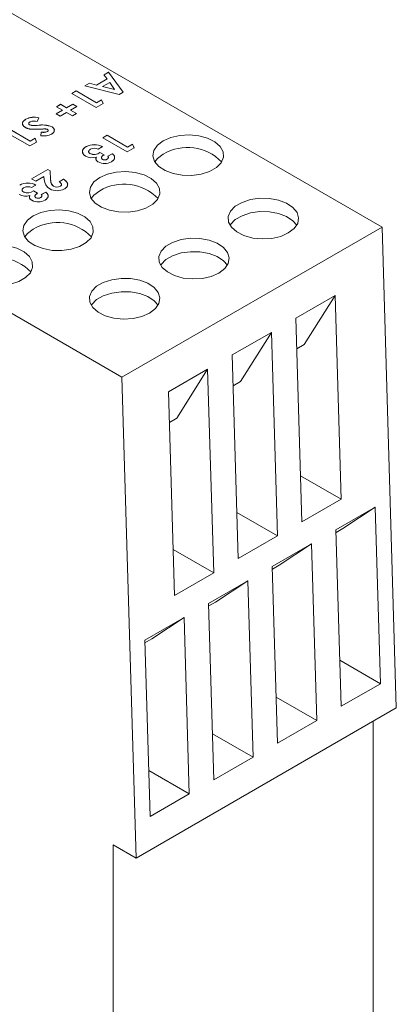
# Model space of a CAD drawing. Units: millimetres. Extents: x 6 to 418, y 7 to 291.
# Drawn here: x 290 to 313, y 191 to 251 of the extents above; entities that cross this region are included whole.
import ezdxf

# ---------------------------------------------------------------- set-up
doc = ezdxf.new("R2010")
doc.units = ezdxf.units.MM

msp = doc.modelspace()

# ---------------------------------------------------------------- linework, layer by layer
at = {"color": 7, "linetype": 'Continuous', "lineweight": 15}
for p, q in [((312.512, 238.192), (254.862, 271.473)), ((296.603, 229.007), (238.952, 262.288)), ((295.505, 247.501), (295.791, 247.666)), ((295.507, 247.498), (295.791, 247.662)), ((295.791, 247.666), (296.683, 246.453)), ((295.791, 247.662), (295.791, 247.666)), ((295.791, 247.662), (296.681, 246.452)), ((295.043, 246.88), (295.695, 247.256)), ((295.043, 246.876), (295.695, 247.252)), ((295.862, 247.043), (295.413, 246.784)), ((295.695, 247.256), (295.505, 247.501)), ((295.695, 247.252), (295.695, 247.256)), ((296.157, 246.613), (295.862, 247.043)), ((293.537, 246.365), (293.805, 246.52)), ((293.54, 246.363), (293.805, 246.516)), ((293.805, 246.52), (295.052, 245.8)), ((293.805, 246.516), (293.805, 246.52)), ((293.805, 246.516), (295.052, 245.796)), ((294.333, 246.824), (294.62, 246.99)), ((296.434, 246.309), (294.333, 246.824)), ((294.338, 246.823), (294.62, 246.986)), ((294.62, 246.99), (295.043, 246.88)), ((294.62, 246.986), (294.62, 246.99)), ((294.62, 246.986), (295.043, 246.876)), ((295.043, 246.876), (295.043, 246.88)), ((295.413, 246.784), (296.157, 246.613)), ((295.413, 246.78), (295.413, 246.784)), ((295.413, 246.78), (296.157, 246.609)), ((296.157, 246.609), (296.157, 246.613)), ((296.683, 246.453), (296.434, 246.309)), ((295.033, 245.501), (293.537, 246.365)), ((295.052, 245.8), (295.359, 245.977)), ((295.052, 245.796), (295.359, 245.973)), ((295.359, 245.977), (295.449, 245.74)), ((295.359, 245.973), (295.359, 245.977)), ((295.359, 245.973), (295.447, 245.74)), ((292.577, 245.124), (292.961, 245.346)), ((292.581, 245.122), (292.961, 245.342)), ((292.596, 245.556), (292.846, 245.7)), ((292.961, 245.346), (292.596, 245.556)), ((292.6, 245.554), (292.846, 245.696)), ((293.21, 245.202), (292.827, 244.98)), ((292.846, 245.7), (293.21, 245.49)), ((292.846, 245.696), (292.846, 245.7)), ((292.846, 245.696), (293.21, 245.486)), ((292.961, 245.342), (292.961, 245.346)), ((293.21, 245.49), (293.594, 245.711)), ((293.21, 245.486), (293.594, 245.707)), ((293.21, 245.486), (293.21, 245.49)), ((293.575, 244.991), (293.21, 245.202)), ((293.844, 245.567), (293.46, 245.346)), ((293.46, 245.346), (293.824, 245.135)), ((293.46, 245.342), (293.46, 245.346)), ((293.46, 245.342), (293.821, 245.133)), ((293.594, 245.711), (293.844, 245.567)), ((293.594, 245.707), (293.594, 245.711)), ((293.594, 245.707), (293.84, 245.565)), ((295.449, 245.74), (295.033, 245.501)), ((295.052, 245.796), (295.052, 245.8)), ((290.724, 244.781), (290.724, 244.785)), ((291.514, 244.874), (291.42, 244.655)), ((292.827, 244.98), (292.577, 245.124)), ((293.824, 245.135), (293.575, 244.991)), ((290.965, 243.152), (289.469, 244.016)), ((289.737, 244.171), (290.984, 243.451)), ((289.737, 244.167), (290.984, 243.447)), ((290.954, 244.44), (290.954, 244.444)), ((291.41, 244.405), (291.41, 244.41)), ((291.648, 243.777), (291.665, 243.999)), ((291.665, 243.995), (291.665, 243.999)), ((292.034, 244.031), (292.034, 244.035)), ((292.313, 244.32), (292.313, 244.324)), ((290.984, 243.451), (291.291, 243.629)), ((290.984, 243.447), (291.291, 243.625)), ((290.984, 243.447), (290.984, 243.451)), ((291.291, 243.629), (291.381, 243.392)), ((291.291, 243.625), (291.291, 243.629)), ((291.291, 243.625), (291.379, 243.391)), ((291.648, 243.773), (291.665, 243.995)), ((295.433, 243.652), (295.702, 243.808)), ((296.93, 242.788), (295.433, 243.652)), ((295.437, 243.65), (295.702, 243.803)), ((295.702, 243.808), (296.949, 243.087)), ((295.702, 243.803), (295.702, 243.808)), ((295.702, 243.803), (296.949, 243.083)), ((291.381, 243.392), (290.965, 243.152)), ((294.417, 243.106), (294.417, 243.11)), ((295.414, 243.11), (295.146, 242.955)), ((297.345, 243.028), (296.93, 242.788)), ((296.949, 243.087), (297.256, 243.265)), ((296.949, 243.083), (297.256, 243.261)), ((296.949, 243.083), (296.949, 243.087)), ((297.256, 243.265), (297.345, 243.028)), ((297.256, 243.261), (297.256, 243.265)), ((297.256, 243.261), (297.344, 243.027)), ((294.654, 242.68), (294.654, 242.684)), ((295.261, 242.755), (295.51, 242.611)), ((295.261, 242.751), (295.261, 242.755)), ((295.261, 242.751), (295.51, 242.607)), ((295.408, 242.334), (295.408, 242.338)), ((295.7, 242.34), (295.7, 242.344)), ((295.74, 242.523), (296.009, 242.678)), ((295.74, 242.518), (296.009, 242.674)), ((296.009, 242.674), (296.009, 242.678)), ((296.158, 242.455), (296.158, 242.459)), ((291.078, 241.138), (292.075, 241.714)), ((291.081, 241.136), (292.075, 241.71)), ((292.075, 241.714), (292.211, 241.635)), ((292.075, 241.71), (292.075, 241.714)), ((292.075, 241.71), (292.211, 241.631)), ((292.211, 241.635), (292.24, 241.107)), ((292.211, 241.631), (292.211, 241.635)), ((292.211, 241.631), (292.24, 241.103)), ((291.327, 240.994), (291.078, 241.138)), ((291.831, 241.285), (291.327, 240.994)), ((291.853, 241.091), (291.831, 241.285)), ((292.24, 241.103), (292.24, 241.107)), ((292.766, 240.961), (293.035, 241.116)), ((292.766, 240.957), (293.035, 241.112)), ((293.035, 241.112), (293.035, 241.116)), ((290.349, 240.758), (290.349, 240.762)), ((291.346, 240.761), (291.078, 240.606)), ((291.193, 240.407), (291.442, 240.263)), ((291.193, 240.403), (291.193, 240.407)), ((291.193, 240.403), (291.442, 240.259)), ((292.433, 240.684), (292.433, 240.688)), ((292.828, 240.682), (292.828, 240.686)), ((290.586, 240.332), (290.586, 240.336)), ((291.34, 239.986), (291.34, 239.99)), ((291.632, 239.991), (291.632, 239.996)), ((291.672, 240.174), (291.941, 240.329)), ((291.672, 240.17), (291.941, 240.325)), ((291.941, 240.325), (291.941, 240.329)), ((292.09, 240.107), (292.09, 240.111)), ((296.603, 229.007), (312.512, 238.192)), ((313.386, 208.766), (312.512, 238.192)), ((307.241, 232.611), (309.638, 233.995)), ((309.638, 233.995), (307.759, 231)), ((310.008, 221.536), (309.638, 233.995)), ((307.241, 232.611), (307.61, 220.152)), ((303.345, 230.362), (305.742, 231.746)), ((305.742, 231.746), (303.863, 228.75)), ((306.111, 219.287), (305.742, 231.746)), ((307.759, 231), (307.296, 230.733)), ((303.345, 230.362), (303.714, 217.903)), ((297.476, 199.581), (296.603, 229.007)), ((299.448, 228.113), (301.846, 229.497)), ((301.846, 229.497), (299.967, 226.501)), ((302.215, 217.038), (301.846, 229.497)), ((303.863, 228.75), (303.4, 228.483)), ((299.448, 228.113), (299.818, 215.654)), ((299.967, 226.501), (299.504, 226.234)), ((307.527, 222.968), (310.008, 221.536)), ((307.61, 220.152), (310.008, 221.536)), ((303.631, 220.719), (306.111, 219.287)), ((309.696, 219.665), (312.093, 221.049)), ((312.093, 221.049), (310.116, 219.742)), ((312.414, 210.25), (312.093, 221.049)), ((309.696, 219.665), (310.017, 208.866)), ((310.116, 219.742), (309.701, 219.502)), ((303.714, 217.903), (306.111, 219.287)), ((305.8, 217.415), (308.197, 218.799)), ((308.197, 218.799), (306.22, 217.493)), ((308.518, 208.001), (308.197, 218.799)), ((299.735, 218.47), (302.215, 217.038)), ((306.22, 217.493), (305.805, 217.253)), ((299.818, 215.654), (302.215, 217.038)), ((305.8, 217.415), (306.121, 206.617)), ((301.904, 215.166), (304.301, 216.55)), ((304.301, 216.55), (302.324, 215.243)), ((304.622, 205.752), (304.301, 216.55)), ((301.904, 215.166), (302.224, 204.368)), ((302.324, 215.243), (301.909, 215.004)), ((298.008, 212.917), (300.405, 214.301)), ((300.405, 214.301), (298.428, 212.994)), ((300.725, 203.502), (300.405, 214.301)), ((298.008, 212.917), (298.328, 202.119)), ((298.428, 212.994), (298.013, 212.755)), ((309.933, 211.682), (312.414, 210.25)), ((310.017, 208.866), (312.414, 210.25)), ((306.037, 209.433), (308.518, 208.001)), ((297.476, 199.581), (313.386, 208.766)), ((306.121, 206.617), (308.518, 208.001)), ((311.971, 141.924), (311.971, 207.95)), ((302.141, 207.184), (304.622, 205.752)), ((302.224, 204.368), (304.622, 205.752)), ((298.245, 204.934), (300.725, 203.502)), ((298.328, 202.119), (300.725, 203.502)), ((296.062, 200.398), (297.476, 199.581)), ((296.062, 132.739), (296.062, 200.398))]:
    msp.add_line(p, q, dxfattribs=at)
at = {"color": 7, "linetype": 'Continuous', "lineweight": 15, "flags": 128}
for points in [[(299.13, 243.468), (299.599, 243.673), (300.146, 243.798), (300.732, 243.833), (301.311, 243.775), (301.842, 243.629), (302.286, 243.406), (302.608, 243.122), (302.786, 242.798), (302.806, 242.459), (302.667, 242.129), (302.379, 241.833), (301.963, 241.593), (301.45, 241.426), (300.879, 241.346), (300.291, 241.358), (299.73, 241.46), (299.238, 241.647), (298.852, 241.903), (298.599, 242.209), (298.499, 242.544), (298.559, 242.882), (298.775, 243.198), (299.13, 243.468)], [(298.617, 242.178), (298.775, 242.381), (299.13, 242.652)], [(295.241, 241.223), (295.71, 241.428), (296.257, 241.553), (296.842, 241.587), (297.422, 241.53), (297.953, 241.384), (298.397, 241.161), (298.719, 240.877), (298.897, 240.553), (298.917, 240.214), (298.778, 239.884), (298.49, 239.588), (298.074, 239.348), (297.561, 239.181), (296.99, 239.101), (296.402, 239.112), (295.841, 239.215), (295.349, 239.401), (294.963, 239.657), (294.71, 239.964), (294.61, 240.299), (294.67, 240.637), (294.886, 240.952), (295.241, 241.223)], [(294.728, 239.933), (294.886, 240.136), (295.241, 240.406)], [(306.781, 237.827), (306.313, 237.622), (305.765, 237.497), (305.18, 237.462), (304.601, 237.52), (304.069, 237.666), (303.626, 237.889), (303.303, 238.173), (303.125, 238.497), (303.105, 238.836), (303.245, 239.166), (303.533, 239.462), (303.949, 239.702), (304.462, 239.868), (305.033, 239.949), (305.621, 239.937), (306.182, 239.835), (306.674, 239.648), (307.06, 239.392), (307.313, 239.086), (307.413, 238.751), (307.353, 238.413), (307.137, 238.097), (306.781, 237.827)], [(291.175, 238.876), (291.644, 239.081), (292.191, 239.206), (292.777, 239.24), (293.356, 239.183), (293.887, 239.037), (294.331, 238.814), (294.653, 238.53), (294.831, 238.206), (294.852, 237.867), (294.712, 237.537), (294.424, 237.241), (294.008, 237.001), (293.495, 236.834), (292.924, 236.754), (292.336, 236.765), (291.775, 236.868), (291.283, 237.054), (290.897, 237.31), (290.644, 237.617), (290.544, 237.952), (290.604, 238.289), (290.82, 238.605), (291.175, 238.876)], [(303.213, 238.3), (303.245, 238.349), (303.533, 238.645), (303.949, 238.885), (304.462, 239.052), (305.033, 239.132), (305.621, 239.121), (306.182, 239.018), (306.674, 238.832), (307.06, 238.576), (307.295, 238.3)], [(290.662, 237.586), (290.82, 237.789), (291.175, 238.059)], [(302.539, 235.378), (302.07, 235.172), (301.523, 235.048), (300.938, 235.013), (300.358, 235.071), (299.827, 235.217), (299.383, 235.44), (299.061, 235.724), (298.883, 236.047), (298.863, 236.387), (299.002, 236.717), (299.29, 237.013), (299.706, 237.253), (300.219, 237.419), (300.79, 237.5), (301.378, 237.488), (301.939, 237.385), (302.431, 237.199), (302.817, 236.943), (303.07, 236.636), (303.17, 236.302), (303.11, 235.964), (302.894, 235.648), (302.539, 235.378)], [(287.463, 236.733), (287.932, 236.938), (288.479, 237.063), (289.064, 237.097), (289.644, 237.04), (290.175, 236.894), (290.619, 236.671), (290.941, 236.387), (291.119, 236.063), (291.139, 235.724), (291, 235.394), (290.712, 235.098), (290.296, 234.857), (289.783, 234.691), (289.211, 234.611), (288.624, 234.622), (288.063, 234.725), (287.571, 234.911), (287.184, 235.167), (286.932, 235.474), (286.832, 235.808), (286.892, 236.146), (287.108, 236.462), (287.463, 236.733)], [(298.97, 235.851), (299.002, 235.9), (299.29, 236.196), (299.706, 236.436), (300.219, 236.603), (300.79, 236.683), (301.378, 236.672), (301.939, 236.569), (302.431, 236.383), (302.817, 236.127), (303.052, 235.851)], [(298.296, 232.928), (297.827, 232.723), (297.28, 232.599), (296.695, 232.564), (296.115, 232.621), (295.584, 232.767), (295.141, 232.991), (294.818, 233.274), (294.64, 233.598), (294.62, 233.938), (294.759, 234.267), (295.048, 234.563), (295.464, 234.804), (295.976, 234.97), (296.548, 235.05), (297.136, 235.039), (297.696, 234.936), (298.188, 234.75), (298.575, 234.494), (298.827, 234.187), (298.927, 233.853), (298.867, 233.515), (298.651, 233.199), (298.296, 232.928)], [(294.728, 233.402), (294.759, 233.451), (295.048, 233.747), (295.464, 233.987), (295.976, 234.153), (296.548, 234.234), (297.136, 234.222), (297.696, 234.12), (298.188, 233.933), (298.575, 233.677), (298.81, 233.402)]]:
    msp.add_lwpolyline(points, dxfattribs=at)
at = {"color": 7, "linetype": 'Continuous', "lineweight": 15}
for centre, radius, start, end in [((291.232, 243.821), 1.09, 74.97547, 117.77052), ((291.232, 243.817), 1.09, 74.97547, 117.77052), ((291.243, 244.045), 0.635, 73.85487, 114.20801), ((291.254, 245.379), 0.982, 252.20626, 279.16641), ((291.254, 245.375), 0.982, 252.20626, 279.16641), ((291.718, 242.848), 1.591, 68.0401, 101.13532), ((291.718, 242.844), 1.591, 68.0401, 101.13532), ((291.795, 244.584), 0.599, 257.49429, 293.55054), ((291.795, 244.58), 0.599, 257.49429, 293.55054), ((291.809, 244.888), 1.123, 261.7305, 295.87777), ((294.915, 242.18), 1.055, 61.76821, 118.17211), ((294.915, 242.176), 1.055, 61.76821, 118.17211), ((294.916, 242.486), 0.522, 63.93029, 117.99305), ((300.618, 240.179), 2.885, 43.84837, 121.03561), ((294.786, 243.29), 0.859, 242.02659, 287.39396), ((294.897, 243.241), 0.607, 246.44847, 306.86563), ((294.897, 243.237), 0.607, 246.44847, 306.86563), ((295.435, 242.412), 0.0833, 159.16942, 250.46718), ((295.548, 242.606), 0.302, 242.26781, 300.0411), ((295.548, 242.602), 0.302, 242.26781, 300.0411), ((295.547, 242.949), 0.869, 243.24171, 298.83832), ((292.527, 241.101), 0.674, 180.84288, 239.28312), ((290.847, 239.832), 1.055, 61.76821, 118.17211), ((290.847, 239.828), 1.055, 61.76821, 118.17211), ((290.829, 240.892), 0.607, 246.44847, 306.86563), ((290.829, 240.888), 0.607, 246.44847, 306.86563), ((290.848, 240.137), 0.522, 63.93029, 117.99305), ((292.632, 241.374), 0.963, 242.2262, 297.79589), ((292.632, 241.045), 0.409, 240.85017, 298.59731), ((292.632, 241.041), 0.409, 240.85017, 298.59731), ((296.729, 237.934), 2.885, 43.84837, 121.03561), ((290.718, 240.941), 0.859, 242.02659, 287.39396), ((291.479, 240.601), 0.869, 243.24171, 298.83832), ((291.367, 240.064), 0.0833, 159.16942, 250.46718), ((291.48, 240.257), 0.302, 242.26781, 300.0411), ((291.48, 240.253), 0.302, 242.26781, 300.0411), ((292.663, 235.587), 2.885, 43.84837, 121.03561), ((288.951, 233.444), 2.885, 43.84837, 121.03561)]:
    msp.add_arc(centre, radius, start, end, dxfattribs=at)
for points, knots in [([(290.701, 244.28), (290.686, 244.289), (290.657, 244.306), (290.62, 244.335), (290.587, 244.364), (290.562, 244.395), (290.542, 244.427), (290.528, 244.46), (290.521, 244.494), (290.518, 244.528), (290.523, 244.563), (290.533, 244.597), (290.549, 244.631), (290.572, 244.664), (290.601, 244.696), (290.636, 244.727), (290.677, 244.757), (290.708, 244.776), (290.724, 244.785)], [0, 0, 0, 0, 0.065193, 0.12791, 0.189023, 0.248512, 0.307568, 0.366978, 0.426948, 0.4883, 0.550066, 0.611349, 0.67219, 0.734048, 0.796945, 0.862267, 0.929634, 1, 1, 1, 1]), ([(290.54, 244.477), (290.531, 244.506), (290.51, 244.577), (290.583, 244.687), (290.677, 244.75), (290.724, 244.781)], [0, 0, 0, 0, 0.26086, 0.630024, 1, 1, 1, 1]), ([(290.983, 244.625), (290.971, 244.618), (290.95, 244.604), (290.926, 244.58), (290.909, 244.556), (290.903, 244.53), (290.903, 244.505), (290.912, 244.482), (290.928, 244.461), (290.945, 244.45), (290.954, 244.444)], [0, 0, 0, 0, 0.141922, 0.275349, 0.405274, 0.536299, 0.66224, 0.777967, 0.88833, 1, 1, 1, 1]), ([(291.199, 244.171), (291.171, 244.172), (291.118, 244.173), (291.042, 244.179), (290.974, 244.187), (290.911, 244.198), (290.854, 244.214), (290.799, 244.232), (290.748, 244.254), (290.716, 244.271), (290.701, 244.28)], [0, 0, 0, 0, 0.150811, 0.289911, 0.417498, 0.535597, 0.648803, 0.762441, 0.879845, 1, 1, 1, 1]), ([(290.907, 244.529), (290.905, 244.526), (290.898, 244.509), (290.908, 244.475), (290.938, 244.452), (290.954, 244.44)], [0, 0, 0, 0, 0.085258, 0.543231, 1, 1, 1, 1]), ([(291.564, 244.183), (291.541, 244.182), (291.496, 244.18), (291.433, 244.177), (291.376, 244.175), (291.327, 244.173), (291.285, 244.172), (291.25, 244.171), (291.222, 244.171), (291.206, 244.171), (291.199, 244.171)], [0, 0, 0, 0, 0.192953, 0.366184, 0.520457, 0.655012, 0.770624, 0.865677, 0.942675, 1, 1, 1, 1]), ([(291.96, 244.189), (291.953, 244.189), (291.935, 244.19), (291.904, 244.191), (291.865, 244.191), (291.82, 244.191), (291.766, 244.189), (291.706, 244.188), (291.637, 244.185), (291.589, 244.184), (291.564, 244.183)], [0, 0, 0, 0, 0.059234, 0.136348, 0.233803, 0.34864, 0.483185, 0.635971, 0.809245, 1, 1, 1, 1]), ([(292.057, 244.162), (292.05, 244.165), (292.037, 244.172), (292.014, 244.18), (291.988, 244.185), (291.97, 244.188), (291.96, 244.189)], [0, 0, 0, 0, 0.241881, 0.487115, 0.737838, 1, 1, 1, 1]), ([(292.034, 244.035), (292.042, 244.04), (292.058, 244.05), (292.076, 244.067), (292.087, 244.085), (292.092, 244.103), (292.091, 244.12), (292.086, 244.136), (292.074, 244.15), (292.063, 244.158), (292.057, 244.162)], [0, 0, 0, 0, 0.148126, 0.285993, 0.416634, 0.54738, 0.671583, 0.784401, 0.893266, 1, 1, 1, 1]), ([(292.034, 244.031), (292.049, 244.041), (292.078, 244.061), (292.094, 244.092), (292.089, 244.11), (292.088, 244.114)], [0, 0, 0, 0, 0.425154, 0.849516, 1, 1, 1, 1]), ([(292.313, 244.324), (292.325, 244.316), (292.35, 244.302), (292.381, 244.277), (292.408, 244.251), (292.431, 244.224), (292.447, 244.196), (292.459, 244.166), (292.466, 244.136), (292.468, 244.104), (292.465, 244.072), (292.457, 244.041), (292.444, 244.011), (292.426, 243.982), (292.402, 243.955), (292.373, 243.928), (292.339, 243.902), (292.313, 243.886), (292.299, 243.878)], [0, 0, 0, 0, 0.063185, 0.124481, 0.184877, 0.244614, 0.304595, 0.365488, 0.427421, 0.49161, 0.55586, 0.618978, 0.68088, 0.742424, 0.804953, 0.868227, 0.932874, 1, 1, 1, 1]), ([(292.313, 244.32), (292.361, 244.283), (292.457, 244.21), (292.486, 244.109), (292.462, 244.063), (292.461, 244.061)], [0, 0, 0, 0, 0.490673, 0.982093, 1, 1, 1, 1]), ([(294.383, 242.531), (294.367, 242.541), (294.335, 242.56), (294.294, 242.592), (294.259, 242.625), (294.231, 242.66), (294.21, 242.696), (294.194, 242.734), (294.186, 242.774), (294.184, 242.814), (294.189, 242.855), (294.201, 242.895), (294.219, 242.934), (294.245, 242.971), (294.278, 243.008), (294.317, 243.043), (294.364, 243.078), (294.399, 243.099), (294.417, 243.11)], [0, 0, 0, 0, 0.062826, 0.123932, 0.183528, 0.242244, 0.301247, 0.361033, 0.421907, 0.484752, 0.547981, 0.610385, 0.672513, 0.73481, 0.797933, 0.862964, 0.930014, 1, 1, 1, 1]), ([(294.206, 242.76), (294.197, 242.793), (294.176, 242.873), (294.257, 242.998), (294.364, 243.07), (294.417, 243.106)], [0, 0, 0, 0, 0.257058, 0.628229, 1, 1, 1, 1]), ([(294.575, 242.823), (294.571, 242.814), (294.558, 242.784), (294.584, 242.73), (294.631, 242.697), (294.654, 242.68)], [0, 0, 0, 0, 0.182239, 0.591118, 1, 1, 1, 1]), ([(294.671, 242.947), (294.663, 242.942), (294.647, 242.932), (294.626, 242.917), (294.609, 242.901), (294.594, 242.884), (294.581, 242.867), (294.573, 242.849), (294.568, 242.831), (294.565, 242.813), (294.566, 242.794), (294.569, 242.776), (294.576, 242.759), (294.586, 242.743), (294.598, 242.727), (294.614, 242.712), (294.632, 242.697), (294.647, 242.689), (294.654, 242.684)], [0, 0, 0, 0, 0.069385, 0.135909, 0.20097, 0.264114, 0.326642, 0.389125, 0.451475, 0.514906, 0.577534, 0.639377, 0.698709, 0.758118, 0.817078, 0.876446, 0.937294, 1, 1, 1, 1]), ([(295.022, 242.321), (295.021, 242.323), (294.995, 242.369), (295.019, 242.418), (295.043, 242.466)], [0, 0, 0, 0, 0.040748, 1, 1, 1, 1]), ([(295.156, 242.173), (295.14, 242.183), (295.11, 242.202), (295.073, 242.235), (295.044, 242.27), (295.025, 242.307), (295.014, 242.346), (295.014, 242.387), (295.022, 242.428), (295.036, 242.456), (295.043, 242.47)], [0, 0, 0, 0, 0.124101, 0.244316, 0.364466, 0.485854, 0.608915, 0.734301, 0.863943, 1, 1, 1, 1]), ([(295.51, 242.611), (295.494, 242.6), (295.463, 242.579), (295.424, 242.549), (295.394, 242.521), (295.372, 242.496), (295.358, 242.472), (295.35, 242.45), (295.347, 242.428), (295.349, 242.407), (295.357, 242.387), (295.369, 242.369), (295.385, 242.352), (295.4, 242.343), (295.408, 242.338)], [0, 0, 0, 0, 0.141667, 0.26503, 0.369961, 0.458654, 0.536603, 0.609776, 0.680586, 0.74908, 0.815679, 0.878103, 0.9396, 1, 1, 1, 1]), ([(295.7, 242.344), (295.709, 242.35), (295.727, 242.362), (295.748, 242.382), (295.763, 242.404), (295.771, 242.428), (295.774, 242.452), (295.77, 242.477), (295.759, 242.5), (295.747, 242.515), (295.74, 242.523)], [0, 0, 0, 0, 0.123555, 0.245171, 0.367362, 0.49376, 0.621427, 0.745936, 0.87222, 1, 1, 1, 1]), ([(295.7, 242.34), (295.719, 242.354), (295.757, 242.382), (295.78, 242.427), (295.767, 242.451), (295.764, 242.458)], [0, 0, 0, 0, 0.413954, 0.828163, 1, 1, 1, 1]), ([(296.158, 242.459), (296.158, 242.446), (296.158, 242.421), (296.15, 242.384), (296.136, 242.348), (296.115, 242.313), (296.088, 242.279), (296.054, 242.247), (296.014, 242.216), (295.982, 242.197), (295.966, 242.188)], [0, 0, 0, 0, 0.127407, 0.251106, 0.372908, 0.494496, 0.616171, 0.740563, 0.867605, 1, 1, 1, 1]), ([(296.009, 242.678), (296.021, 242.669), (296.043, 242.651), (296.072, 242.624), (296.098, 242.597), (296.119, 242.57), (296.135, 242.542), (296.148, 242.515), (296.156, 242.487), (296.157, 242.468), (296.158, 242.459)], [0, 0, 0, 0, 0.138934, 0.272371, 0.400702, 0.524915, 0.646775, 0.765706, 0.883115, 1, 1, 1, 1]), ([(296.009, 242.674), (296.021, 242.665), (296.043, 242.647), (296.072, 242.62), (296.098, 242.593), (296.119, 242.566), (296.135, 242.538), (296.148, 242.511), (296.156, 242.483), (296.157, 242.464), (296.158, 242.455)], [0, 0, 0, 0, 0.138934, 0.272371, 0.400702, 0.524915, 0.646775, 0.765706, 0.883115, 1, 1, 1, 1]), ([(292.24, 241.107), (292.241, 241.092), (292.243, 241.062), (292.246, 241.019), (292.252, 240.979), (292.259, 240.943), (292.267, 240.909), (292.276, 240.879), (292.287, 240.851), (292.302, 240.82), (292.325, 240.785), (292.355, 240.747), (292.391, 240.715), (292.419, 240.697), (292.433, 240.688)], [0, 0, 0, 0, 0.103844, 0.201115, 0.291116, 0.374348, 0.450707, 0.52004, 0.583258, 0.639578, 0.741537, 0.83506, 0.920873, 1, 1, 1, 1]), ([(292.24, 241.103), (292.241, 241.088), (292.243, 241.058), (292.246, 241.015), (292.252, 240.975), (292.259, 240.939), (292.267, 240.905), (292.276, 240.874), (292.287, 240.847), (292.302, 240.816), (292.325, 240.781), (292.355, 240.743), (292.391, 240.711), (292.419, 240.692), (292.433, 240.684)], [0, 0, 0, 0, 0.103844, 0.201115, 0.291116, 0.374348, 0.450707, 0.52004, 0.583258, 0.639578, 0.741537, 0.83506, 0.920873, 1, 1, 1, 1]), ([(293.035, 241.116), (293.054, 241.103), (293.091, 241.079), (293.14, 241.041), (293.182, 241.002), (293.217, 240.963), (293.245, 240.924), (293.266, 240.885), (293.279, 240.845), (293.284, 240.805), (293.283, 240.765), (293.275, 240.727), (293.26, 240.689), (293.238, 240.653), (293.209, 240.618), (293.173, 240.585), (293.131, 240.552), (293.098, 240.532), (293.081, 240.522)], [0, 0, 0, 0, 0.07494, 0.146428, 0.214753, 0.280422, 0.343604, 0.405543, 0.466199, 0.526538, 0.585902, 0.64409, 0.701613, 0.758754, 0.816629, 0.875655, 0.936624, 1, 1, 1, 1]), ([(293.035, 241.112), (293.101, 241.063), (293.232, 240.967), (293.307, 240.827), (293.275, 240.757), (293.27, 240.746)], [0, 0, 0, 0, 0.459951, 0.917693, 1, 1, 1, 1]), ([(290.507, 240.475), (290.503, 240.466), (290.49, 240.435), (290.516, 240.382), (290.563, 240.349), (290.586, 240.332)], [0, 0, 0, 0, 0.182239, 0.591118, 1, 1, 1, 1]), ([(290.603, 240.598), (290.595, 240.593), (290.579, 240.584), (290.558, 240.568), (290.541, 240.552), (290.526, 240.536), (290.513, 240.519), (290.505, 240.501), (290.5, 240.483), (290.497, 240.464), (290.498, 240.446), (290.501, 240.428), (290.508, 240.411), (290.518, 240.394), (290.53, 240.379), (290.546, 240.364), (290.564, 240.349), (290.579, 240.34), (290.586, 240.336)], [0, 0, 0, 0, 0.069385, 0.135909, 0.20097, 0.264114, 0.326642, 0.389125, 0.451475, 0.514906, 0.577534, 0.639377, 0.698709, 0.758118, 0.817078, 0.876446, 0.937294, 1, 1, 1, 1]), ([(292.828, 240.686), (292.834, 240.69), (292.848, 240.699), (292.865, 240.712), (292.879, 240.727), (292.89, 240.742), (292.898, 240.759), (292.902, 240.776), (292.903, 240.793), (292.901, 240.812), (292.896, 240.83), (292.887, 240.849), (292.875, 240.868), (292.86, 240.887), (292.842, 240.905), (292.819, 240.924), (292.795, 240.943), (292.776, 240.955), (292.766, 240.961)], [0, 0, 0, 0, 0.056467, 0.111164, 0.164937, 0.218322, 0.272393, 0.327976, 0.385291, 0.444903, 0.506844, 0.569488, 0.634153, 0.700976, 0.770897, 0.843626, 0.91966, 1, 1, 1, 1]), ([(292.828, 240.682), (292.858, 240.706), (292.915, 240.751), (292.898, 240.805), (292.89, 240.83)], [0, 0, 0, 0, 0.537336, 1, 1, 1, 1]), ([(290.954, 239.972), (290.953, 239.974), (290.927, 240.021), (290.951, 240.07), (290.975, 240.117)], [0, 0, 0, 0, 0.040748, 1, 1, 1, 1]), ([(291.088, 239.825), (291.072, 239.834), (291.042, 239.854), (291.005, 239.886), (290.976, 239.921), (290.957, 239.959), (290.946, 239.998), (290.946, 240.038), (290.955, 240.08), (290.968, 240.107), (290.975, 240.121)], [0, 0, 0, 0, 0.124101, 0.244316, 0.364466, 0.485854, 0.608915, 0.734301, 0.863943, 1, 1, 1, 1]), ([(291.442, 240.263), (291.426, 240.252), (291.395, 240.231), (291.356, 240.2), (291.326, 240.173), (291.304, 240.148), (291.29, 240.124), (291.282, 240.102), (291.279, 240.08), (291.281, 240.058), (291.289, 240.039), (291.301, 240.02), (291.317, 240.003), (291.332, 239.994), (291.34, 239.99)], [0, 0, 0, 0, 0.141667, 0.26503, 0.369961, 0.458654, 0.536603, 0.609776, 0.680586, 0.74908, 0.815679, 0.878103, 0.9396, 1, 1, 1, 1]), ([(291.632, 239.996), (291.641, 240.001), (291.659, 240.013), (291.68, 240.034), (291.695, 240.056), (291.703, 240.08), (291.706, 240.104), (291.702, 240.128), (291.691, 240.152), (291.679, 240.167), (291.672, 240.174)], [0, 0, 0, 0, 0.123555, 0.245171, 0.367362, 0.49376, 0.621427, 0.745936, 0.87222, 1, 1, 1, 1]), ([(291.632, 239.991), (291.651, 240.006), (291.689, 240.034), (291.712, 240.078), (291.699, 240.103), (291.696, 240.11)], [0, 0, 0, 0, 0.413954, 0.828163, 1, 1, 1, 1]), ([(292.09, 240.111), (292.09, 240.098), (292.09, 240.073), (292.082, 240.035), (292.068, 239.999), (292.047, 239.965), (292.02, 239.931), (291.986, 239.899), (291.946, 239.868), (291.914, 239.849), (291.898, 239.839)], [0, 0, 0, 0, 0.127407, 0.251106, 0.372908, 0.494496, 0.616171, 0.740563, 0.867605, 1, 1, 1, 1]), ([(291.941, 240.329), (291.953, 240.32), (291.975, 240.303), (292.004, 240.276), (292.03, 240.249), (292.051, 240.222), (292.067, 240.194), (292.08, 240.166), (292.088, 240.139), (292.089, 240.12), (292.09, 240.111)], [0, 0, 0, 0, 0.138934, 0.272371, 0.400702, 0.524915, 0.646775, 0.765706, 0.883115, 1, 1, 1, 1]), ([(291.941, 240.325), (291.953, 240.316), (291.975, 240.299), (292.004, 240.272), (292.03, 240.245), (292.051, 240.217), (292.067, 240.19), (292.08, 240.162), (292.088, 240.135), (292.089, 240.116), (292.09, 240.107)], [0, 0, 0, 0, 0.138934, 0.272371, 0.400702, 0.524915, 0.646775, 0.765706, 0.883115, 1, 1, 1, 1])]:
    msp.add_open_spline(points, degree=3, knots=knots, dxfattribs=at)

doc.saveas('drawing.dxf')
